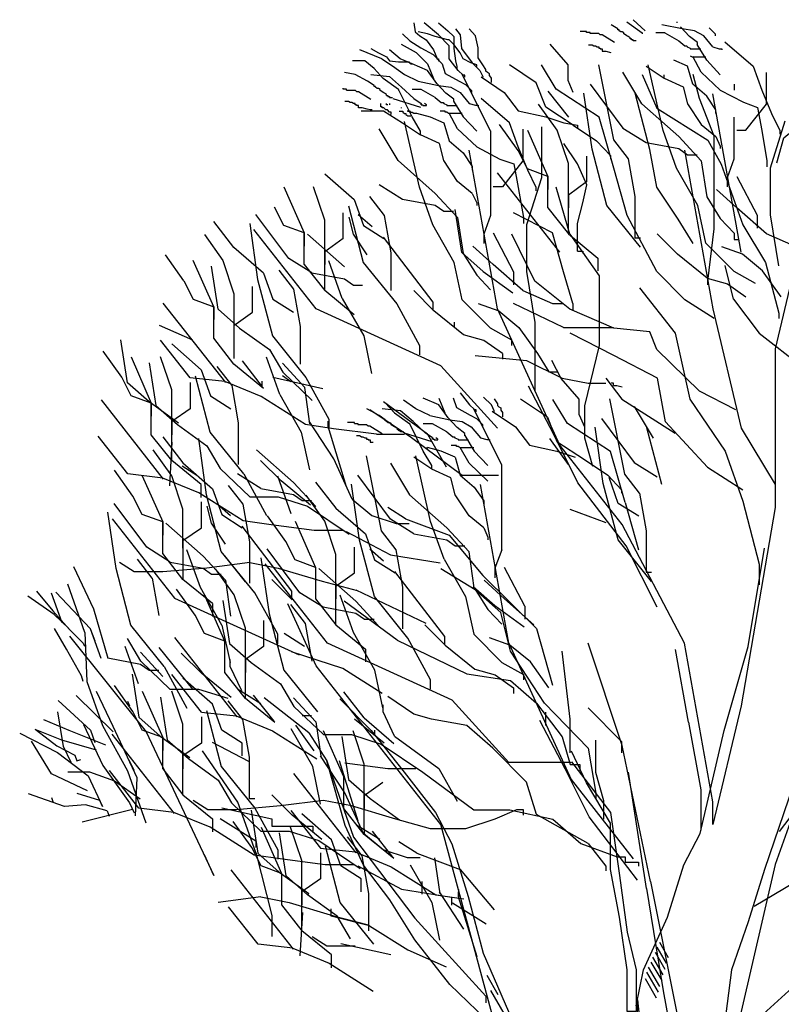
# Model space of a CAD drawing. Units: millimetres. Extents: x 27192 to 111031, y 184 to 84148.
# Drawn here: x 68841 to 74161, y 48833 to 55715 of the extents above; entities that cross this region are included whole.
import ezdxf

# ---------------------------------------------------------------- set-up
doc = ezdxf.new("R2010")
doc.units = ezdxf.units.MM

# ---------------------------------------------------------------- blocks, each defined once
blk = doc.blocks.new('derevo sboku 24_free-dwg.com')
for points in [[(-912.25, 9613.85), (-905.9, 9573.15), (-884.3, 9554.1), (-855.05, 9535.05), (-820.75, 9488.05), (-805.5, 9451.2), (-805.5, 9447.4), (-797.9, 9447.4), (-797.9, 9437.25), (-791.55, 9437.25)], [(-675.9, 9361), (-675.9, 9369.9), (-683.55, 9369.9), (-706.4, 9392.75), (-748.35, 9447.4), (-748.35, 9507.1), (-797.9, 9559.2), (-863.95, 9613.85)], [(-797.9, 9613.85), (-754.7, 9577), (-726.75, 9550.3), (-726.75, 9494.4), (-719.1, 9437.25), (-712.75, 9410.55), (-712.75, 9401.65)], [(121.95, 9531.25), (107.95, 9531.25), (107.95, 9535.05), (100.35, 9535.05), (100.35, 9540.15), (94, 9540.15), (94, 9543.95), (85.1, 9550.3), (78.75, 9554.1), (72.4, 9559.2), (64.8, 9563), (64.8, 9568.1), (57.15, 9571.9), (50.8, 9571.9), (43.2, 9577), (43.2, 9582.05), (36.85, 9582.05), (36.85, 9587.15), (6.35, 9604.95)], [(78.75, 9618.9), (151.15, 9568.1), (151.15, 9563)], [(165.15, 9577), (107.95, 9629.05)], [(336.65, 9587.15), (242.65, 9604.95)], [(313.8, 9615.1), (313.8, 9618.9)], [(451, 9441.05), (406.55, 9513.45), (407.8, 9512.2), (407.8, 9522.35), (370.95, 9550.3), (329.05, 9596.05)], [(462.45, 9590.95), (490.4, 9563), (490.4, 9554.1)], [(-965.6, 9563), (-931.3, 9531.25), (-880.45, 9498.2), (-823.3, 9466.45), (-780.1, 9423.25), (-766.15, 9378.8), (-701.35, 9341.95), (-672.1, 9326.7), (-644.15, 9298.75), (-644.15, 9289.85)], [(-618.75, 9419.45), (-647.95, 9428.35), (-683.55, 9447.4), (-697.5, 9475.35), (-726.75, 9513.45), (-748.35, 9535.05), (-754.7, 9535.05), (-813.15, 9550.3), (-848.7, 9563), (-891.9, 9573.15)], [(-719.1, 9585.9), (-697.5, 9559.2), (-691.15, 9494.4), (-640.35, 9428.35), (-604.8, 9392.75), (-590.8, 9364.8), (-590.8, 9361)], [(-590.8, 9419.45), (-612.4, 9451.2), (-612.4, 9498.2), (-625.1, 9554.1), (-655.6, 9585.9)], [(21.6, 9522.35), (-35.6, 9559.2), (-44.5, 9559.2), (-50.85, 9564.3), (-91.5, 9564.3), (-91.5, 9569.35), (-108, 9569.35), (-108, 9574.45), (-138.5, 9574.45)], [(256.6, 9568.1), (213.45, 9568.1)], [(256.6, 9568.1), (321.4, 9531.25), (349.35, 9507.1), (358.25, 9507.1), (360.8, 9503.3), (374.8, 9496.95), (374.8, 9493.15), (424.35, 9493.15)], [(478.95, 9503.3), (437.05, 9554.1), (393.85, 9577), (336.65, 9587.15)], [(-848.7, 9423.25), (-899.55, 9475.35), (-969.4, 9513.45)], [(-748.35, 9535.05), (-754.7, 9535.05)], [(-170.25, 9289.85), (-194.4, 9345.75), (-194.4, 9418.15), (-278.25, 9514.75)], [(-99.1, 9512.2), (-82.6, 9512.2), (-75, 9507.1), (-67.35, 9507.1), (-58.45, 9503.3), (-50.85, 9503.3), (-50.85, 9496.95), (-44.5, 9496.95), (-44.5, 9493.15), (-35.6, 9493.15), (-35.6, 9482.95), (-19.1, 9482.95), (5.05, 9476.6)], [(478.95, 9503.3), (509.45, 9493.15), (522.15, 9493.15), (522.15, 9488.05)], [(534.85, 9526.15), (667, 9413.1), (707.65, 9300), (752.1, 9192), (791.5, 9112), (791.5, 9095.45)], [(-1062.15, 9447.4), (-1163.8, 9488.05)], [(-1113, 9494.4), (-1077.4, 9475.35), (-1040.55, 9456.3), (-1026.6, 9437.25), (-983.4, 9432.15), (-940.2, 9432.15), (-935.1, 9432.15), (-935.1, 9428.35), (-927.5, 9428.35), (-927.5, 9423.25), (-921.15, 9423.25), (-977.05, 9447.4), (-1026.6, 9488.05)], [(374.8, 9461.35), (383.65, 9456.3), (447.2, 9456.3)], [(514.55, 9300), (425.6, 9385.15), (386.2, 9457.55)], [(-1055.8, 9354.65), (-1097.75, 9401.65), (-1140.95, 9437.25), (-1198.1, 9437.25)], [(-1062.15, 9447.4), (-1012.6, 9414.35), (-955.45, 9373.7), (-891.9, 9341.95), (-797.9, 9322.9), (-740.7, 9314), (-697.5, 9289.85), (-655.6, 9239.05), (-625.1, 9230.15), (-612.4, 9230.15), (-612.4, 9223.8)], [(-726.75, 9247.9), (-726.75, 9258.1), (-763.6, 9286.05), (-805.5, 9331.8), (-848.7, 9392.75), (-921.15, 9423.25)], [(-848.7, 9423.25), (-820.75, 9354.65), (-820.75, 9350.85)], [(-618.75, 9410.55), (-618.75, 9419.45)], [(-560.3, 9367.35), (-560.3, 9377.5), (-569.2, 9382.6), (-576.8, 9388.95), (-576.8, 9396.55), (-590.8, 9419.45)], [(-170.25, 9137.4), (-298.6, 9221.25), (-343.05, 9334.3), (-467.55, 9418.15)], [(486.6, 8236.6), (349.35, 8323), (218.5, 8455.15), (81.3, 8716.85), (19.05, 8936.65), (-49.55, 9174.25), (-250.3, 9305.1), (-318.9, 9418.15)], [(-52.1, 9419.45), (16.5, 9068.8), (85.1, 8981.1), (116.85, 8805.8), (116.85, 8631.75), (116.85, 8612.65), (142.3, 8612.65)], [(168.95, 9413.1), (252.8, 9357.2), (252.8, 9372.45)], [(447.2, 8587.25), (410.35, 8762.6), (310, 8937.9), (247.75, 9113.25), (179.1, 9419.45)], [(494.2, 9192), (494.2, 9208.55), (451, 9272.05), (386.2, 9329.25), (362.05, 9413.1), (297.3, 9441.05)], [(451, 9441.05), (514.55, 9372.45)], [(-1097.75, 9317.8), (-1097.75, 9322.9), (-1128.2, 9341.95), (-1185.4, 9373.7), (-1234.95, 9382.6)], [(-1113, 9373.7), (-1026.6, 9364.8), (-969.4, 9314), (-912.25, 9261.9), (-877.95, 9239.05), (-877.95, 9232.7)], [(-555.25, 9110.7), (-687.35, 9373.7)], [(-599.7, 9362.25), (-491.7, 9289.85), (-426.9, 9204.75), (-298.6, 9176.8), (-214.75, 9148.8), (-149.95, 9137.4), (-149.95, 9120.85)], [(-560.3, 9367.35), (-552.7, 9357.2), (-552.7, 9336.85)], [(425.6, 8970.95), (321.4, 9084.05), (148.65, 9236.5), (60.95, 9385.15)], [(149.9, 9373.7), (218.5, 9217.45), (456.1, 9067.5), (518.35, 8955.7), (618.7, 8673.65), (725.45, 8498.35), (786.4, 8262), (786.4, 8236.6)], [(486.6, 8654.6), (486.6, 8911.25), (486.6, 9086.55), (418, 9261.9), (387.5, 9373.7)], [(590.75, 9114.5), (633.95, 9114.5), (729.25, 9235.2), (729.25, 9382.6)], [(-1040.55, 9275.85), (-1040.55, 9279.7), (-1049.45, 9286.05), (-1055.8, 9289.85), (-1062.15, 9294.95), (-1069.8, 9298.75), (-1069.8, 9303.85), (-1077.4, 9308.9), (-1083.75, 9308.9), (-1091.4, 9314), (-1091.4, 9317.8), (-1097.75, 9317.8)], [(-983.4, 9303.85), (-1055.8, 9354.65)], [(-91.5, 9329.25), (60.95, 9123.4), (168.95, 9056.1), (321.4, 9028.15), (362.05, 8998.9), (406.55, 8998.9)], [(252.8, 9357.2), (341.75, 9316.55), (362.05, 9236.5), (425.6, 9139.95), (494.2, 9084.05), (514.55, 9039.55), (514.55, 9028.15)], [(579.35, 9329.25), (579.35, 9300)], [(-1226.05, 9300), (-1226.05, 9305.1), (-1242.55, 9305.1), (-1242.55, 9310.2)], [(-1226.05, 9300), (-1185.4, 9300), (-1179.05, 9294.95), (-1170.15, 9294.95)], [(-1170.15, 9294.95), (-1113, 9258.1)], [(-1158.7, 9204.75), (-1053.25, 9204.75), (-965.6, 9148.8), (-881.75, 9092.9), (-881.75, 9109.45), (-921.15, 9176.8), (-985.95, 9306.35), (-983.4, 9303.85), (-983.4, 9298.75)], [(-1040.55, 9275.85), (-1034.2, 9275.85), (-1034.2, 9270.8), (-1026.6, 9270.8), (-1026.6, 9267), (-1012.6, 9267)], [(-813.15, 9267), (-877.95, 9303.85), (-921.15, 9303.85)], [(-288.4, 9296.2), (-193.15, 9175.5)], [(-82.6, 9025.6), (-120.7, 9287.3)], [(387.5, 8586), (318.9, 8699.05), (218.5, 8849), (186.75, 9024.3), (118.15, 9286.05)], [(611.1, 8545.35), (478.95, 9283.5)], [(514.55, 9300), (622.55, 9244.1), (687.3, 9219.95), (707.65, 9112), (731.8, 8970.95), (731.8, 8943)], [(-1106.6, 9208.55), (-1115.5, 9208.55), (-1129.5, 9212.35), (-1153.65, 9218.7), (-1170.15, 9218.7), (-1170.15, 9228.85), (-1179.05, 9228.85), (-1179.05, 9232.7), (-1185.4, 9232.7), (-1185.4, 9239.05), (-1193, 9239.05), (-1201.9, 9242.85), (-1209.55, 9242.85), (-1217.15, 9247.9), (-1233.65, 9247.9)], [(-1018.95, 9198.35), (-1026.6, 9198.35), (-1035.5, 9208.55), (-1043.1, 9208.55), (-1052, 9218.7), (-1059.6, 9218.7), (-1059.6, 9222.5), (-1065.95, 9222.5), (-1065.95, 9239.05)], [(-1034.2, 9232.7), (-1040.55, 9232.7), (-1040.55, 9239.05)], [(-1026.6, 9239.05), (-1026.6, 9232.7)], [(-1010.05, 9261.9), (-881.75, 9221.25)], [(-877.95, 9232.7), (-877.95, 9239.05), (-877.95, 9232.7), (-870.3, 9232.7), (-870.3, 9228.85), (-853.8, 9228.85), (-853.8, 9232.7), (-862.7, 9239.05)], [(-813.15, 9267), (-785.2, 9242.85), (-776.3, 9242.85), (-773.75, 9239.05), (-759.8, 9232.7), (-759.8, 9228.85), (-710.25, 9228.85)], [(-728, 9249.2), (-683.55, 9176.8), (-620, 9109.45)], [(-343.05, 8831.2), (-343.05, 8847.7), (-382.45, 8927.75), (-426.9, 9037), (-467.55, 9148.8), (-599.7, 9261.9)], [(-193.15, 8777.85), (-193.15, 8959.5), (-245.2, 9114.5), (-331.6, 9235.2)], [(-1018.95, 9186.95), (-1018.95, 9198.35)], [(-980.85, 9202.2), (-964.35, 9202.2), (-964.35, 9198.35), (-956.7, 9192), (-950.35, 9192), (-950.35, 9186.95), (-940.2, 9181.85), (-926.2, 9181.85)], [(-969.4, 9216.15), (-969.4, 9219.95)], [(-899.55, 9192), (-912.25, 9192), (-921.15, 9197.1), (-927.5, 9197.1), (-927.5, 9200.9), (-940.2, 9200.9), (-940.2, 9206)], [(-900.8, 9193.3), (-837.3, 9176.8), (-772.5, 9148.8), (-748.35, 9064.95), (-683.55, 9009.05), (-640.35, 8944.25), (-640.35, 8927.75)], [(-687.35, 9192), (-750.9, 9192), (-759.8, 9198.35), (-766.15, 9198.35), (-766.15, 9202.2), (-790.25, 9202.2)], [(-708.95, 9120.85), (-748.35, 9193.3)], [(579.35, 8981.1), (579.35, 9175.5)], [(777.55, 8962.05), (810.55, 9078.95), (926.2, 9175.5)], [(-456.15, 8110.85), (-456.15, 8136.25), (-555.25, 8192.15), (-687.35, 8323), (-724.2, 8498.35), (-824.55, 8673.65), (-886.85, 8849), (-955.45, 9155.2)], [(-383.7, 9114.5), (-288.4, 8898.55), (-383.7, 8934.1), (-426.9, 9019.25), (-513.3, 9139.95)], [(-318.9, 9129.75), (-318.9, 8892.2), (-387.5, 8673.65), (-387.5, 8455.15), (-349.4, 8217.55), (-349.4, 7960.9), (-349.4, 7898.65)], [(-170.25, 9137.4), (-62.25, 9064.95), (2.5, 8996.35), (2.5, 8979.85)], [(815.65, 9156.45), (747.05, 8937.9), (747.05, 8719.4), (785.15, 8481.8)], [(-985.95, 8972.25), (-1073.6, 9120.85)], [(-640.35, 8819.75), (-708.95, 8875.65), (-772.5, 8972.25), (-792.8, 9052.25), (-881.75, 9092.9)], [(-620, 9037), (-708.95, 9120.85)], [(-555.25, 9110.7), (-555.25, 8911.25), (-555.25, 8716.85), (-587, 8630.45), (-587, 8586)], [(-405.3, 9118.35), (-405.3, 8970.95), (-500.6, 8850.25), (-543.8, 8850.25)], [(-555.25, 9064.95), (-555.25, 9037)], [(-149.95, 8550.4), (-149.95, 8566.95), (-149.95, 8678.75), (-125.8, 8775.3), (-106.75, 8859.15), (-149.95, 8957), (-214.75, 9052.25)], [(57.15, 7277.4), (-232.5, 7647.1), (-523.45, 8281.05), (-655.6, 9020.5)], [(-620, 9037), (-512.05, 8979.85), (-447.25, 8957), (-426.9, 8847.7), (-402.75, 8706.7), (-402.75, 8678.75)], [(-108, 8993.8), (-108, 8873.15), (-193.15, 8812.15), (-193.15, 8752.45)], [(142.3, 8569.5), (-14, 8762.6), (-82.6, 9025.6)], [(348.1, 9020.5), (480.25, 8281.05), (611.1, 7725.85), (769.9, 7462.85), (769.9, 7356.15)], [(-985.95, 8972.25), (-813.15, 8819.75), (-708.95, 8706.7), (-683.55, 8539), (-620, 8438.6), (-555.25, 8370)], [(425.6, 8970.95), (451, 8803.25), (514.55, 8702.9), (579.35, 8634.25), (579.35, 8605.05), (598.4, 8605.05)], [(547.55, 8850.25), (547.55, 8893.45), (579.35, 8981.1)], [(-1327.7, 8911.25), (-1190.5, 8790.55), (-1147.3, 8669.85), (-1052, 8608.85)], [(-232.5, 8545.35), (-523.45, 8915.05)], [(-728, 8735.9), (-772.5, 8735.9), (-813.15, 8763.85), (-965.6, 8791.8), (-1073.6, 8859.15)], [(-288.4, 8752.45), (-288.4, 8898.55), (-288.4, 8873.15), (-288.4, 8837.55)], [(590.75, 8898.55), (686.05, 8718.15), (686.05, 8657.15)], [(-1518.25, 8850.25), (-1423, 8635.55), (-1423, 8608.85), (-1423, 8574.55)], [(-1190.5, 8254.4), (-1327.7, 8367.45), (-1327.7, 8392.9), (-1327.7, 8513.55), (-1327.7, 8695.25), (-1379.8, 8850.25)], [(-640.35, 8819.75), (-620, 8775.3), (-620, 8763.85)], [(-186.8, 8630.45), (-250.3, 8849)], [(729.25, 8631.75), (590.75, 8752.45), (496.75, 8837.55)], [(-1017.7, 8542.8), (-1049.45, 8716.85), (-1118.05, 8804.5)], [(-288.4, 8752.45), (-193.15, 8631.75), (-193.15, 8657.15), (-193.15, 8777.85)], [(-1387.4, 8448.8), (-1495.4, 8516.1), (-1647.85, 8721.95)], [(-1423, 8488.15), (-1423, 8635.55), (-1518.25, 8669.85), (-1561.45, 8756.25)], [(-1242.55, 8608.85), (-1242.55, 8729.55)], [(-1217.15, 8761.3), (-1148.55, 8498.35), (-992.3, 8305.2), (-886.85, 8110.85), (-886.85, 8067.65)], [(-1171.4, 8721.95), (-1106.6, 8664.75)], [(-688.65, 8544.05), (-720.4, 8744.8)], [(-172.8, 8306.5), (-216, 8453.85), (-266.8, 8635.55), (-448.5, 8729.55)], [(-1612.3, 8447.5), (-1750.75, 8568.2), (-1844.8, 8688.9)], [(-1677.1, 8680), (-1640.25, 8418.3), (-1571.65, 8155.3), (-1415.35, 7962.2), (-1308.65, 7767.8), (-1308.65, 7724.6)], [(-1130.75, 8532.65), (-1194.3, 8629.2), (-1214.6, 8709.25)], [(-1888, 8627.9), (-1802.85, 8507.2), (-1750.75, 8352.2), (-1750.75, 8170.55), (-1750.75, 8049.85)], [(-786.45, 8016.8), (-1367.1, 8281.05), (-1658, 8650.8)], [(-1234.95, 8476.75), (-1407.75, 8629.2)], [(-543.8, 8635.55), (-448.5, 8453.85), (-448.5, 8392.9)], [(586.95, 7811), (418, 7898.65), (218.5, 8091.75), (186.75, 8174.35), (19.05, 8192.15), (-186.8, 8279.8), (-349.4, 8410.65), (-456.15, 8630.45)], [(-193.15, 8631.75), (-55.9, 8518.65), (-55.9, 8458.95)], [(-186.8, 8630.45), (-49.55, 8436.05), (-49.55, 8110.85), (-118.15, 7830.05), (-118.15, 7680.15), (-81.35, 7549.25)], [(902.05, 8650.8), (769.9, 8095.6), (769.9, 7356.15), (611.1, 6432.5), (480.25, 5878.55), (480.25, 5984), (348.1, 6723.45), (57.15, 7277.4)], [(453.55, 8424.65), (315.05, 8536.45), (221.05, 8631.75)], [(456.1, 8392.9), (456.1, 8410.65), (486.6, 8654.6)], [(867.75, 8570.75), (729.25, 8631.75)], [(-1242.55, 8608.85), (-1327.7, 8547.9), (-1327.7, 8488.15)], [(-822.05, 8274.7), (-822.05, 8312.85), (-1054.55, 8615.2)], [(678.45, 8400.5), (579.35, 8456.4), (447.2, 8587.25)], [(-1017.7, 8367.45), (-1017.7, 8542.8)], [(-688.65, 8544.05), (-589.55, 8456.4), (-451.05, 8356.05)], [(-405.3, 8367.45), (-543.8, 8488.15), (-637.8, 8574.55)], [(-149.95, 8550.4), (-125.8, 8550.4), (-125.8, 8539)], [(711.45, 8458.95), (617.45, 8536.45), (522.15, 8570.75)], [(-1983.25, 8411.95), (-2069.65, 8532.65)], [(-1750.75, 8024.45), (-1844.8, 8145.15), (-1844.8, 8291.25), (-1940.05, 8507.2)], [(-1423, 8488.15), (-1327.7, 8367.45)], [(-1246.4, 8330.6), (-1308.65, 8505.95)], [(-1823.2, 8279.8), (-1854.95, 8480.55)], [(-1612.3, 8447.5), (-1569.1, 8326.8), (-1473.8, 8265.85)], [(-1440.75, 8024.45), (-1440.75, 8199.75), (-1471.25, 8373.8), (-1539.85, 8461.5)], [(-1387.4, 8448.8), (-1234.95, 8420.85), (-1194.3, 8391.6), (-1151.1, 8391.6)], [(575.5, 8326.8), (537.4, 8484.35)], [(797.85, 8338.25), (711.45, 8458.95)], [(-1983.25, 8411.95), (-1940.05, 8326.8), (-1844.8, 8291.25), (-1844.8, 8265.85), (-1844.8, 8231.5)], [(453.55, 8424.65), (547.55, 8397.95), (633.95, 8338.25)], [(-1750.75, 8204.85), (-1664.35, 8265.85), (-1664.35, 8386.5)], [(-500.6, 8074), (-587, 8133.7), (-681, 8160.4), (-819.5, 8272.2), (-913.5, 8367.45)], [(-405.3, 8367.45), (-266.8, 8306.5), (-216, 8306.5)], [(138.45, 8378.9), (304.9, 8168), (372.25, 7860.55), (537.4, 7619.15), (620, 7385.35), (694.95, 7091.9), (694.95, 6995.35)], [(-1788.9, 7938.05), (-2079.85, 8307.75)], [(-1246.4, 8330.6), (-1146, 8155.3), (-1109.15, 7979.95)], [(-612.4, 8306.5), (-517.1, 8272.2), (-423.1, 8194.7), (-336.7, 8074), (-284.6, 7987.6), (-241.4, 7987.6)], [(-216, 8194.7), (-448.5, 8306.5)], [(-172.8, 8306.5), (-172.8, 8272.2)], [(575.5, 8326.8), (694.95, 8168), (898.25, 8010.45), (898.25, 7958.35)], [(-1823.2, 8279.8), (-1724.1, 8192.15), (-1585.6, 8091.75), (-1523.35, 7986.3), (-1386.15, 7855.45)], [(-724.2, 8220.1), (-724.2, 8194.7)], [(-1941.35, 8136.25), (-2097.6, 8204.85)], [(-1750.75, 8204.85), (-1750.75, 8145.15)], [(-216, 8194.7), (-77.5, 8194.7), (17.75, 8194.7)], [(259.15, 7755.1), (222.3, 7958.35), (19.05, 8063.8), (-184.25, 8168)], [(-2008.7, 7748.75), (-2145.9, 7849.1), (-2246.25, 7936.75), (-2276.75, 8137.5)], [(-1086.3, 7697.9), (-1287.05, 7723.3), (-1417.9, 7742.4), (-1623.7, 7873.25), (-1792.7, 7943.1), (-1954.05, 7960.9), (-2092.55, 8136.25)], [(-2229.75, 8058.75), (-2135.75, 7842.75), (-2229.75, 7877.05), (-2272.95, 7963.45), (-2359.35, 8084.15)], [(-2040.45, 8118.45), (-1903.25, 7997.75), (-1860.05, 7877.05), (-1764.75, 7816.05)], [(-2144.6, 8030.8), (-2114.15, 7831.3), (-2013.75, 7743.65), (-1876.55, 7643.3), (-1814.3, 7537.85), (-1677.1, 7405.7), (-1544.95, 7405.7), (-1407.75, 7362.5), (-1214.6, 7231.65)], [(-2040.45, 7722.05), (-2040.45, 7903.75), (-2092.55, 8058.75)], [(-1712.65, 8039.7), (-1618.65, 7919), (-1618.65, 7944.4)], [(-1536.05, 7882.15), (-1599.6, 8056.2)], [(-627.65, 8063.8), (-387.5, 8040.95), (-222.35, 7958.35), (-101.65, 7935.5), (-19.1, 7935.5)], [(-500.6, 8074), (-500.6, 8047.3)], [(-142.3, 7788.1), (-142.3, 7860.55), (-226.15, 7957.1), (-270.65, 8040.95)], [(-1829.55, 8013), (-1760.95, 7925.35), (-1730.45, 7750), (-1730.45, 7574.7), (-1730.45, 7556.9)], [(-1612.3, 7911.35), (-1750.75, 8024.45)], [(-1396.3, 7746.2), (-1420.45, 7915.15), (-1524.6, 8028.25)], [(-523.45, 7725.85), (-786.45, 8016.8)], [(-1954.05, 7938.05), (-1954.05, 7816.05), (-2040.45, 7756.35), (-2040.45, 7695.35)], [(-1705.05, 7513.7), (-1861.3, 7706.8), (-1929.9, 7968.55)], [(-1569.1, 7963.45), (-1336.6, 7911.35)], [(-1524.6, 7971.05), (-1485.25, 7943.1)], [(-19.1, 7958.35), (55.9, 7860.55), (304.9, 7701.75)], [(17.75, 7925.35), (17.75, 7935.5), (8.9, 7935.5), (8.9, 7939.3)], [(-148.65, 7471.75), (-260.45, 7696.65), (-378.65, 7921.5)], [(17.75, 7925.35), (33, 7925.35), (57.15, 7919)], [(-2369.5, 7858), (-2079.85, 7488.3)], [(-1536.05, 7882.15), (-1436.95, 7706.8), (-1398.85, 7531.5)], [(-848.7, 7697.9), (-1054.55, 7849.1)], [(-838.55, 7784.3), (-903.35, 7816.05), (-960.5, 7856.75)], [(-674.65, 7690.3), (-674.65, 7700.45), (-711.5, 7728.4), (-753.4, 7774.15), (-796.6, 7835.15), (-869.05, 7865.6)], [(-796.6, 7865.6), (-768.65, 7797), (-768.65, 7793.2)], [(-592.05, 7732.2), (-592.05, 7741.1), (-620, 7769.05), (-649.25, 7784.3), (-712.75, 7821.15), (-728, 7865.6)], [(-696.25, 7889.75), (-653.05, 7835.15), (-630.2, 7812.25), (-623.85, 7812.25), (-623.85, 7802.1)], [(-538.7, 7802.1), (-538.7, 7807.2), (-551.4, 7835.15), (-588.25, 7870.7)], [(-538.7, 7861.8), (-523.45, 7838.95), (-523.45, 7831.3), (-517.1, 7824.95), (-508.2, 7819.9), (-508.2, 7809.7), (-500.6, 7799.55), (-500.6, 7779.25)], [(-290.95, 7776.7), (-415.45, 7860.55)], [(71.15, 7379), (2.5, 7616.6), (-196.95, 7747.45), (-265.55, 7859.25)], [(138.45, 7423.5), (69.85, 7511.15), (0, 7861.8)], [(-2040.45, 7574.7), (-2135.75, 7695.35), (-2135.75, 7842.75), (-2135.75, 7816.05), (-2135.75, 7781.75)], [(-960.5, 7709.35), (-974.5, 7709.35), (-974.5, 7713.15), (-982.1, 7713.15), (-982.1, 7718.25), (-988.45, 7718.25), (-988.45, 7722.05), (-996.1, 7728.4), (-1002.45, 7732.2), (-1010.05, 7737.3), (-1017.7, 7741.1), (-1017.7, 7746.2), (-1024.05, 7751.25), (-1031.65, 7751.25), (-1039.3, 7756.35), (-1039.3, 7760.15), (-1045.65, 7760.15), (-1045.65, 7765.25), (-1074.85, 7784.3), (-1132.05, 7816.05)], [(-518.4, 7504.8), (-687.35, 7504.8), (-923.65, 7680.15), (-1118.05, 7811)], [(-860.15, 7704.25), (-916.05, 7756.35), (-974.5, 7807.2), (-1060.9, 7816.05)], [(-1045.65, 7844), (-1002.45, 7797), (-931.3, 7746.2), (-931.3, 7741.1)], [(-503.15, 7553.1), (-634, 7816.05)], [(-547.6, 7804.65), (-439.6, 7732.2), (-374.8, 7647.1), (-246.5, 7619.15), (-161.35, 7591.2)], [(113.05, 7827.5), (202, 7678.85)], [(-1200.65, 7395.55), (-1285.75, 7583.55), (-1400.1, 7757.65)], [(-1313.7, 7757.65), (-1313.7, 7734.75), (-1227.3, 7454)], [(-838.55, 7784.3), (-745.8, 7765.25), (-687.35, 7756.35), (-645.45, 7732.2), (-602.25, 7681.4), (-573, 7672.5), (-560.3, 7672.5), (-560.3, 7666.15)], [(-290.95, 7776.7), (-246.5, 7663.6), (-118.15, 7579.75), (-8.9, 7507.35), (54.6, 7438.75), (54.6, 7422.2)], [(-142.3, 7788.1), (-118.15, 7732.2)], [(-39.4, 7771.6), (113.05, 7565.8), (221.05, 7498.45)], [(454.8, 7544.2), (259.15, 7755.1)], [(-2040.45, 7601.35), (-2040.45, 7722.05)], [(-1189.2, 7747.45), (-1189.2, 7752.55), (-1220.95, 7752.55)], [(-1189.2, 7747.45), (-1173.95, 7747.45), (-1173.95, 7742.4), (-1133.3, 7742.4), (-1125.7, 7737.3), (-1116.8, 7737.3)], [(-1118.05, 7737.3), (-1060.9, 7700.45)], [(-587, 7262.15), (-655.6, 7318.05), (-720.4, 7414.6), (-740.7, 7494.65), (-828.4, 7535.3), (-828.4, 7551.8), (-869.05, 7619.15), (-932.55, 7748.75)], [(-759.8, 7709.35), (-825.85, 7746.2), (-869.05, 7746.2)], [(-759.8, 7709.35), (-731.85, 7685.2), (-724.2, 7685.2), (-721.65, 7681.4), (-706.4, 7675.05), (-706.4, 7671.25), (-658.15, 7671.25)], [(194.35, 7011.85), (38.1, 7204.95), (-30.5, 7467.95), (-68.6, 7729.7)], [(171.5, 7728.4), (240.1, 7465.4)], [(-1245.1, 7249.45), (-1377.25, 7249.45), (-1576.7, 7274.85), (-1707.55, 7293.9), (-1914.65, 7424.75), (-2082.35, 7493.35), (-2245, 7512.4), (-2382.2, 7687.75)], [(-2082.35, 7685.2), (-1988.35, 7564.5), (-1849.85, 7443.8), (-1806.65, 7323.1), (-1712.65, 7262.15)], [(-1652.95, 6958.5), (-1809.2, 7151.6), (-1877.8, 7414.6), (-1914.65, 7677.6)], [(-1157.45, 7685.2), (-1165.05, 7690.3), (-1180.3, 7690.3)], [(-1157.45, 7685.2), (-1149.8, 7685.2), (-1140.95, 7681.4), (-1133.3, 7681.4), (-1133.3, 7675.05), (-1125.7, 7675.05), (-1125.7, 7671.25), (-1116.8, 7671.25), (-1116.8, 7661.05), (-1101.55, 7661.05)], [(-1086.3, 7697.9), (-955.45, 7697.9)], [(-957.95, 7704.25), (-828.4, 7663.6)], [(-825.85, 7675.05), (-825.85, 7681.4), (-860.15, 7704.25)], [(-848.7, 7697.9), (-762.3, 7545.45)], [(-824.55, 7681.4), (-824.55, 7675.05), (-818.2, 7675.05), (-818.2, 7671.25), (-801.7, 7671.25), (-801.7, 7675.05), (-810.6, 7681.4)], [(-675.9, 7691.55), (-631.45, 7619.15), (-567.95, 7551.8)], [(-193.15, 7556.9), (-279.55, 7677.6)], [(-1988.35, 7348.55), (-2040.45, 7503.55), (-2126.85, 7624.2)], [(-2049.35, 7457.8), (-2037.9, 7661.05)], [(-1472.55, 7473.05), (-1645.3, 7625.5)], [(-1368.35, 7361.25), (-1472.55, 7473.05), (-1645.3, 7625.5)], [(-860.15, 7634.4), (-847.45, 7634.4)], [(-720.4, 7591.2), (-785.2, 7619.15), (-848.7, 7635.65)], [(-634, 7634.4), (-697.5, 7634.4), (-706.4, 7640.75), (-714.05, 7640.75), (-714.05, 7644.55), (-738.2, 7644.55)], [(-567.95, 7479.4), (-655.6, 7563.25), (-696.25, 7635.65)], [(-1903.25, 7403.15), (-1903.25, 7462.85), (-2040.45, 7574.7), (-2040.45, 7601.35)], [(-1393.75, 7367.6), (-1530.95, 7480.65), (-1626.25, 7574.7)], [(-1134.55, 7597.55), (-1064.7, 7246.9), (-996.1, 7159.2), (-965.6, 6985.15), (-965.6, 6809.85), (-965.6, 6790.8)], [(-828.4, 7535.3), (-913.5, 7591.2)], [(-771.2, 7116), (-834.75, 7291.35), (-903.35, 7597.55)], [(-720.4, 7591.2), (-696.25, 7507.35), (-631.45, 7451.45), (-587, 7386.65), (-587, 7370.1)], [(-2177.65, 7503.55), (-2082.35, 7288.8), (-2177.65, 7323.1), (-2220.85, 7409.5), (-2307.25, 7530.2)], [(-1923.55, 7504.8), (-1992.15, 7549.25)], [(-1021.5, 7563.25), (-932.55, 7414.6), (-759.8, 7262.15), (-932.55, 7414.6)], [(-503.15, 7159.2), (-503.15, 7353.6), (-503.15, 7553.1)], [(454.8, 7544.2), (620, 7438.75)], [(-1625, 7445.1), (-1734.25, 7513.7)], [(-1705.05, 7513.7), (-1599.6, 7319.3)], [(-1483.95, 7326.95), (-1546.2, 7502.25)], [(-913.5, 7234.2), (-1021.5, 7301.5), (-1173.95, 7507.35)], [(134.65, 7315.5), (39.35, 7375.2), (-3.85, 7495.9)], [(-1777.45, 7459.05), (-1708.85, 7371.4), (-1678.35, 7196.05), (-1678.35, 7020.75), (-1678.35, 7002.95)], [(-1625, 7445.1), (-1472.55, 7417.15), (-1433.15, 7389.2), (-1388.65, 7389.2)], [(-1370.9, 7474.3), (-1275.6, 7353.6), (-1138.4, 7232.9), (-1095.2, 7112.2), (-999.9, 7051.25)], [(-1165.05, 7203.7), (-1203.2, 7465.4)], [(-470.1, 6723.45), (-602.25, 7462.85)], [(221.05, 6892.4), (76.2, 7177), (-148.65, 7471.75)], [(-1464.9, 7292.6), (-1370.9, 7076.65), (-1370.9, 6930.55), (-1275.6, 6809.85), (-1275.6, 6835.25), (-1275.6, 6955.95), (-1275.6, 7137.6), (-1327.7, 7292.6), (-1414.1, 7413.3)], [(-1200.65, 7395.55), (-1107.9, 7319.3), (-994.8, 7281.2), (-935.1, 7281.2)], [(138.45, 7423.5), (168.95, 7248.15), (168.95, 7074.1), (168.95, 7055.05), (194.35, 7055.05)], [(-2048.05, 7102.05), (-2156.05, 7170.65), (-2308.5, 7375.2)], [(-1988.35, 7166.85), (-1988.35, 7348.55)], [(-1901.95, 7262.15), (-1901.95, 7382.85)], [(-1790.15, 7185.9), (-1854.95, 7282.45), (-1875.3, 7362.5)], [(-1830.8, 7375.2), (-1766, 7319.3)], [(-951.6, 7302.8), (-1034.2, 7356.15)], [(-186.8, 7348.55), (-19.1, 7286.25)], [(71.15, 7379), (133.4, 7159.2)], [(-2074.75, 6615.45), (-2231, 6808.55), (-2299.6, 7071.55), (-2337.75, 7334.55)], [(-2317.4, 7304.05), (-2027.75, 6934.35), (-1447.1, 6670.1)], [(-1370.9, 7076.65), (-1464.9, 7112.2), (-1508.1, 7197.35), (-1594.5, 7318.05)], [(-951.6, 7302.8), (-748.35, 7227.85), (-590.8, 7039.8), (-341.8, 6792.05), (-266.8, 6527.8)], [(-1849.85, 6908.95), (-1988.35, 7020.75), (-2082.35, 7141.45), (-2082.35, 7288.8), (-2082.35, 7262.15), (-2082.35, 7227.85)], [(-2067.1, 7282.45), (-1894.35, 7130), (-1790.15, 7018.2), (-1766, 6849.2)], [(-1988.35, 7202.4), (-1901.95, 7262.15)], [(-1713.9, 7269.75), (-1482.7, 6966.1), (-1482.7, 6929.25)], [(-655.6, 7149.05), (-759.8, 7262.15)], [(-587, 7262.15), (-567.95, 7217.65), (-567.95, 7206.25)], [(-1227.3, 7244.35), (-1021.5, 7135.1), (-790.25, 7098.25)], [(-940.2, 6747.6), (-1096.45, 6940.7), (-1165.05, 7203.7)], [(-913.5, 7234.2), (-759.8, 7206.25), (-720.4, 7178.3), (-675.9, 7178.3)], [(-1988.35, 7202.4), (-1988.35, 7141.45)], [(-1988.35, 7166.85), (-1988.35, 7046.15), (-1988.35, 7020.75)], [(-1806.65, 6808.55), (-1905.75, 6983.9), (-1969.3, 7159.2)], [(-1097.75, 6833.95), (-1142.2, 6833.95), (-1182.85, 6861.9), (-1335.3, 6891.15), (-1443.3, 6958.5), (-1595.75, 7164.3)], [(-1275.6, 6990.25), (-1189.2, 7051.25), (-1189.2, 7171.95)], [(-1118.05, 7164.3), (-1053.25, 7107.15)], [(-503.15, 7159.2), (-534.9, 7072.85), (-534.9, 7028.35)], [(1034.15, 7171.95), (1034.15, 6432.5), (769.9, 5693.05), (611.1, 5007.05), (611.1, 4267.6), (480.25, 3792.45), (189.3, 2974.25), (-101.65, 2604.55), (-101.65, 2419.05)], [(121.95, 5035), (156.25, 5202.65), (268.05, 5446.6), (344.3, 5690.5), (420.5, 5836.65), (532.3, 6316.9), (644.15, 6708.2), (720.35, 7166.85)], [(1020.2, 7166.85), (1020.2, 6972.45), (978.25, 6436.3), (942.7, 6316.9), (832.15, 5996.7), (720.35, 5668.95), (644.15, 5425), (566.65, 5202.65), (532.3, 4937.15), (532.3, 4916.85)], [(-2130.65, 7027.1), (-2199.25, 7114.75)], [(-1697.4, 7010.55), (-1792.7, 7131.25)], [(-1625, 7122.4), (-1586.85, 6860.65), (-1518.25, 6597.65), (-1362, 6404.55)], [(-771.2, 7116), (-672.1, 6940.7), (-634, 6765.35), (-503.15, 6634.5), (-402.75, 6578.6), (-402.75, 6553.2)], [(-631.45, 6981.35), (-655.6, 7149.05)], [(-2497.8, 7081.7), (-2405.05, 6883.5), (-2337.75, 6653.55)], [(-1677.1, 7099.5), (-1876.55, 7074.1), (-2082.35, 7056.3), (-2214.5, 7056.3), (-2283.1, 7099.5)], [(-2048.05, 7102.05), (-1894.35, 7074.1), (-1854.95, 7046.15), (-1810.5, 7046.15)], [(-1697.4, 6466.8), (-1697.4, 6492.2), (-1697.4, 6612.9), (-1697.4, 6794.6), (-1749.5, 6949.6), (-1835.9, 7070.3)], [(-1677.1, 7099.5), (-1544.95, 7074.1), (-1339.1, 7013.1), (-1176.5, 6968.65)], [(-470.1, 6168.25), (-734.35, 6459.2), (-1315, 6723.45), (-1604.65, 7093.15)], [(-1370.9, 7076.65), (-1370.9, 7051.25), (-1370.9, 7016.95)], [(-1078.65, 6806), (-1182.85, 6919.1), (-1355.65, 7071.55)], [(-304.95, 6445.2), (-462.5, 6686.6), (-508.2, 6867), (-627.65, 6972.45), (-786.45, 7070.3)], [(-396.4, 6896.25), (-490.45, 7076.65)], [(-2130.65, 7027.1), (-2100.15, 6853.05)], [(-1574.15, 7020.75), (-1478.9, 6925.45)], [(-1002.45, 7057.6), (-769.95, 6755.2), (-769.95, 6717.1)], [(-2444.45, 6774.25), (-2523.25, 6999.15)], [(-1792.7, 6672.6), (-1792.7, 6708.2), (-1792.7, 6733.6), (-1888, 6769.2), (-1931.2, 6854.3), (-2017.55, 6975)], [(-1275.6, 6990.25), (-1275.6, 6930.55)], [(-536.15, 6898.75), (-636.55, 6986.45)], [(-631.45, 6981.35), (-567.95, 6881), (-503.15, 6812.4)], [(-585.7, 7016.95), (-490.45, 6930.55), (-353.2, 6809.85)], [(-2519.4, 6792.05), (-2588.05, 6858.1), (-2710, 6943.25)], [(-2670.6, 6966.1), (-2594.4, 6874.65), (-2516.9, 6786.95), (-2452.1, 6724.7), (-2447, 6709.45)], [(-2602, 6958.5), (-2552.45, 6820)], [(-2368.25, 6652.3), (-2417.8, 6790.8), (-2579.15, 6962.3)], [(-1560.2, 6353.7), (-1697.4, 6466.8), (-1792.7, 6587.5), (-1792.7, 6733.6), (-1888, 6949.6)], [(-1546.2, 6720.9), (-1546.2, 6765.35), (-1652.95, 6958.5)], [(-1057.05, 6422.35), (-1093.9, 6597.65), (-1194.3, 6773), (-1256.55, 6948.3)], [(-1182.85, 6972.45), (-856.35, 6817.45)], [(-1849.85, 6908.95), (-1849.85, 6847.95)], [(-1801.6, 6922.9), (-1771.1, 6722.15), (-1670.75, 6634.5), (-1533.5, 6534.15), (-1471.25, 6428.7), (-1334.05, 6297.8), (-1203.2, 6297.8), (-1064.7, 6253.35), (-871.6, 6122.5), (-634, 5947.15), (-466.3, 5947.15), (-265.55, 5903.95), (-134.7, 5790.9), (34.3, 5728.65), (71.15, 5728.65), (71.15, 5703.25), (133.4, 5703.25), (133.4, 5685.45)], [(-523.45, 4901.6), (-786.45, 5878.55), (-1367.1, 6618), (-1499.2, 6907.65)], [(-1487.75, 6903.85), (-1419.15, 6816.2), (-1387.4, 6640.85)], [(-989.75, 6738.7), (-1237.5, 6919.1)], [(-398.95, 6798.4), (-536.15, 6898.75)], [(-396.4, 6896.25), (-396.4, 6835.25)], [(-2452.1, 6545.55), (-2461, 6572.25), (-2530.85, 6696.75), (-2586.75, 6792.05)], [(-2397.45, 6733.6), (-2408.9, 6766.65), (-2417.8, 6790.8)], [(-1806.65, 6808.55), (-1768.55, 6634.5)], [(-1612.3, 6828.9), (-1612.3, 6708.2), (-1697.4, 6647.2), (-1697.4, 6587.5)], [(-1275.6, 6809.85), (-1138.4, 6696.75), (-1138.4, 6637.05)], [(-766.15, 6714.55), (-861.4, 6809.85)], [(-2515.6, 6756.45), (-2158.6, 6310.55), (-1843.5, 5642.25), (-1888, 5737.55)], [(-2444.45, 6774.25), (-2435.55, 6545.55), (-2361.9, 6339.75), (-2246.25, 6128.85), (-2161.15, 5887.45)], [(-1777.45, 6465.55), (-1914.65, 6508.75), (-2046.8, 6508.75), (-2184, 6639.6), (-2246.25, 6746.3)], [(-2027.75, 6750.1), (-1736.8, 6380.4)], [(-1421.7, 6708.2), (-1517, 6769.2)], [(-834.75, 6510), (-834.75, 6553.2), (-940.2, 6747.6)], [(-284.6, 6516.35), (-369.75, 6637.05), (-465, 6714.55), (-560.3, 6748.85)], [(-2258.95, 6710.75), (-2196.7, 6535.4)], [(-1942.6, 6510), (-2098.9, 6703.1)], [(-989.75, 6738.7), (-665.75, 6581.15), (-462.5, 6550.65), (-341.8, 6445.2), (-222.35, 6287.65), (-184.25, 6159.35), (-139.75, 6159.35), (-139.75, 6128.85)], [(-766.15, 6714.55), (-628.9, 6602.75), (-533.65, 6576.05), (-448.5, 6516.35), (-448.5, 6489.65)], [(-470.1, 6723.45), (-180.45, 6089.45), (109.25, 5719.75)], [(189.3, 5614.3), (57.15, 6247), (-101.65, 6723.45)], [(-2185.3, 6624.35), (-2337.75, 6653.55)], [(-2185.3, 6681.5), (-2081.1, 6568.45)], [(-1763.45, 6470.6), (-1900.7, 6582.4), (-1995.95, 6677.7)], [(-1060.9, 6489.65), (-1243.85, 6606.55), (-1482.7, 6684.05)], [(-184.25, 6212.7), (-184.25, 6234.3), (-184.25, 6370.25), (-222.35, 6686.6)], [(365.9, 6356.25), (306.15, 6694.2)], [(-2100.15, 6596.4), (-2144.6, 6596.4), (-2185.3, 6624.35)], [(-2074.75, 6615.45), (-1969.3, 6421.05)], [(-1713.9, 6502.35), (-1768.55, 6615.45), (-1768.55, 6647.2)], [(-2224.65, 6579.85), (-2192.9, 6379.15), (-2093.8, 6291.45), (-1955.3, 6191.1)], [(-1901.95, 6403.25), (-2040.45, 6578.6)], [(-1849.85, 6440.1), (-1988.35, 6560.8)], [(-2082.35, 6137.75), (-2082.35, 6285.1), (-2177.65, 6319.4), (-2220.85, 6405.8), (-2307.25, 6526.5)], [(-2312.35, 6310.55), (-2485.1, 6480.75)], [(-2208.15, 5919.2), (-2200.5, 6097.1), (-2312.35, 6335.95), (-2389.85, 6498.55)], [(-2177.65, 6501.1), (-2082.35, 6285.1), (-2082.35, 6258.45), (-2082.35, 6224.15)], [(-2092.55, 6473.15), (-2062.05, 6273.7), (-1961.65, 6186), (-1824.45, 6085.65), (-1762.2, 5980.2), (-1625, 5848.05), (-1492.85, 5848.05), (-1355.65, 5804.85), (-1162.55, 5674)], [(-1988.35, 6017.05), (-1988.35, 6043.7), (-1988.35, 6164.4), (-1988.35, 6346.1), (-2040.45, 6501.1)], [(-1625, 6441.4), (-1734.25, 6510)], [(-1660.55, 6482.05), (-1565.25, 6361.35)], [(-1401.4, 6306.7), (-1609.75, 6469.35)], [(-1368.35, 6357.55), (-1472.55, 6469.35)], [(-1143.45, 6376.6), (-1238.75, 6497.3)], [(-101.65, 5790.9), (-341.8, 5925.55), (-387.5, 6076.75), (-545.05, 6234.3), (-665.75, 6339.75), (-830.9, 6370.25), (-913.5, 6393.1), (-1034.2, 6475.7)], [(-2568.95, 6456.65), (-2419.05, 6318.15), (-2398.7, 6261)], [(-2234.85, 6429.95), (-2245, 6452.8)], [(-1806.65, 6319.4), (-1849.85, 6440.1)], [(-1652.95, 5999.25), (-1678.35, 5999.25), (-1678.35, 6017.05), (-1678.35, 6192.35), (-1708.85, 6367.7), (-1777.45, 6455.35)], [(-1111.7, 6316.9), (-1257.8, 6464.25)], [(-1002.45, 6291.45), (-1055.8, 6404.55), (-1055.8, 6436.3)], [(-304.95, 6445.2), (-101.65, 6234.3), (-64.8, 6024.65), (-64.8, 6001.8)], [(-2508, 6168.25), (-2543.55, 6243.2), (-2570.25, 6404.55)], [(-1901.95, 6380.4), (-1901.95, 6258.45), (-1988.35, 6198.7), (-1988.35, 6137.75)], [(-1901.95, 6403.25), (-1739.35, 6385.5), (-1571.65, 6315.6), (-1364.55, 6184.75)], [(-1877.8, 6410.9), (-1809.2, 6149.15), (-1652.95, 5954.8), (-1546.2, 5761.65), (-1546.2, 5717.2)], [(-1388.65, 6385.5), (-1433.15, 6385.5)], [(-297.3, 6341), (-297.3, 6403.25)], [(55.9, 6212.7), (55.9, 6264.8), (-101.65, 6422.35)], [(-2637.6, 6367.7), (-2519.4, 6318.15), (-2349.15, 6250.8)], [(-2450.8, 6344.85), (-2360.6, 6154.25), (-2236.1, 5980.2), (-2214.5, 5933.2)], [(-1377.25, 6221.6), (-1462.35, 6342.3)], [(-1368.35, 6357.55), (-1344.2, 6188.55)], [(-1189.2, 6371.5), (-1050.7, 6259.7)], [(-1143.45, 6376.6), (-1006.25, 6255.9)], [(129.55, 5619.4), (-96.6, 5914.15), (-208.4, 6139), (-325.25, 6363.9)], [(365.9, 6356.25), (424.35, 6041.2), (424.35, 5874.75), (424.35, 5853.15)], [(-2748.1, 6304.2), (-2571.5, 6213.95), (-2429.2, 6106), (-2361.9, 5962.4), (-2374.6, 5990.35), (-2481.3, 6023.4)], [(-2389.85, 6225.4), (-2552.45, 6272.4), (-2675.7, 6321.95), (-2669.35, 6318.15), (-2575.3, 6245.75), (-2491.45, 6202.55), (-2482.55, 6175.85), (-2463.5, 6182.2)], [(-2027.75, 5930.65), (-2317.4, 6300.35)], [(-1712.65, 6198.7), (-1712.65, 6258.45), (-1806.65, 6319.4)], [(-1346.75, 5973.85), (-1383.6, 6149.15), (-1483.95, 6324.5)], [(-1401.4, 6306.7), (-1317.55, 6175.85), (-1193, 5820.1), (-908.45, 5442.8), (-576.8, 5079.45), (-576.8, 5048.95)], [(-1006.25, 5721), (-1143.45, 5832.8), (-1238.75, 5953.5), (-1238.75, 6100.9), (-1334.05, 6315.6)], [(-1247.65, 6288.95), (-1217.15, 6088.2), (-1116.8, 6000.55), (-979.55, 5901.45)], [(-1143.45, 5858.25), (-1143.45, 5978.95), (-1143.45, 6160.6), (-1195.55, 6315.6)], [(-1111.7, 6316.9), (-957.95, 6122.5), (-811.85, 5934.45), (-735.65, 5788.35), (-659.4, 5544.4), (-589.55, 5278.9), (-471.35, 5007.05), (-471.35, 4958.75)], [(-1093.9, 6294), (-1093.9, 6319.4)], [(-1002.45, 6291.45), (-796.6, 6140.3), (-710.25, 5987.8)], [(-2599.45, 6114.85), (-2693.5, 6267.35)], [(-1851.15, 6262.25), (-1682.15, 6174.6)], [(-66.1, 6272.4), (-66.1, 6122.5), (-29.25, 5991.65), (-29.25, 5903.95)], [(1126.9, 6259.7), (957.95, 6069.15), (788.95, 5846.8)], [(-1649.15, 5748.95), (-1731.7, 5982.75), (-1896.85, 6222.85)], [(-883, 5723.55), (-942.75, 5723.55), (-1055.8, 5761.65), (-1147.3, 5837.9), (-1233.65, 6025.95), (-1346.75, 6198.7)], [(80, 5007.05), (80, 5202.65), (44.45, 5446.6), (2.5, 5668.95), (2.5, 5884.9), (-108, 6072.95), (-177.9, 6220.3)], [(-2215.75, 6131.4), (-2238.65, 6178.4)], [(-576.8, 4972.75), (-745.8, 5134.1), (-908.45, 5342.4), (-1024.05, 5527.9), (-1147.3, 5689.25), (-1232.4, 5874.75), (-1317.55, 6175.85)], [(-1260.35, 6177.15), (-1173.95, 5896.35)], [(-1233.65, 6165.7), (-1034.2, 6140.3), (-903.35, 6140.3)], [(-180.45, 6168.25), (-470.1, 6168.25)], [(-177.9, 6170.75), (2.5, 5934.45), (44.45, 5640.95), (80, 5376.7), (121.95, 5202.65), (121.95, 5007.05), (80, 5007.05)], [(-2431.75, 6036.1), (-2599.45, 6114.85)], [(-2524.5, 6123.75), (-2422.85, 6123.75), (-2307.25, 6081.85), (-2186.55, 5998)], [(-1193, 5691.8), (-1325.15, 5691.8), (-1524.6, 5717.2), (-1655.5, 5736.25), (-1861.3, 5867.1), (-2030.3, 5935.75), (-2192.9, 5954.8), (-2330.1, 6130.1)], [(-2082.35, 6137.75), (-1988.35, 6017.05), (-1849.85, 5905.25), (-1849.85, 5844.25)], [(-1472.55, 6116.15), (-1182.85, 5746.45)], [(171.5, 5581.25), (86.4, 6122.5)], [(1243.8, 6111.05), (1021.45, 5920.5), (904.6, 5634.6), (672.1, 5497.4)], [(-1238.75, 6039.9), (-1238.75, 6074.2), (-1238.75, 6100.9)], [(-1057.05, 6074.2), (-1143.45, 6013.25), (-1143.45, 5953.5)], [(-2441.9, 5970.05), (-2539.75, 5962.4), (-2707.45, 6022.1)], [(-1341.65, 5809.95), (-1478.9, 5923.05), (-1574.15, 6017.05)], [(-2600.75, 6005.6), (-2591.85, 5981.45)], [(-2340.3, 5942.1), (-2441.9, 5970.05)], [(-402.75, 5923.05), (-402.75, 5947.15), (-434.55, 5947.15), (-534.9, 5903.95), (-672.1, 5859.5), (-834.75, 5859.5), (-996.1, 5903.95), (-1203.2, 5966.2), (-1334.05, 5991.65), (-1533.5, 5966.2), (-1739.35, 5947.15), (-1871.45, 5947.15), (-1940.05, 5991.65)], [(-2223.4, 5949.7), (-2457.15, 5890)], [(-2340.3, 5942.1), (-2331.4, 5917.95)], [(-1806.65, 5957.35), (-1574.15, 5905.25), (-1574.15, 5870.95), (-1383.6, 5870.95), (-1383.6, 5844.25)], [(-1670.75, 5945.9), (-1638.95, 5745.15), (-1539.85, 5657.5), (-1401.4, 5558.4), (-1407.75, 5552.05), (-1506.85, 5639.7), (-1538.6, 5840.45)], [(-1485.25, 5944.6), (-1348, 5769.3), (-1185.4, 5751.5), (-1017.7, 5681.65), (-810.6, 5550.75), (-679.75, 5533)], [(-1157.45, 5564.75), (-1157.45, 5625.75), (-1252.75, 5686.7), (-1295.95, 5807.4), (-1434.4, 5928.1)], [(-1814.3, 5906.5), (-1649.15, 5802.35), (-1649.15, 5771.85)], [(-1623.7, 5686.7), (-1666.9, 5771.85), (-1753.3, 5892.55)], [(-1071.05, 5808.7), (-1180.3, 5876)], [(-1623.7, 5867.1), (-1528.45, 5651.15), (-1623.7, 5686.7)], [(-1295.95, 5211.55), (-1295.95, 5271.25), (-1434.4, 5384.35), (-1434.4, 5409.75), (-1434.4, 5530.45), (-1434.4, 5712.1), (-1486.5, 5867.1)], [(-1143.45, 5858.25), (-1143.45, 5832.8)], [(-1106.6, 5848.05), (-1011.35, 5727.35)], [(-1223.5, 5821.4), (-1154.9, 5733.7), (-1124.4, 5558.4), (-1124.4, 5384.35)], [(-898.25, 5745.15), (-982.1, 5798.5)], [(-101.65, 5790.9), (-19.1, 5685.45), (-19.1, 5662.55)], [(-1649.15, 5748.95), (-1574.15, 5455.5), (-1574.15, 5357.65)], [(-1348, 5746.45), (-1348, 5625.75), (-1434.4, 5564.75), (-1434.4, 5505.05)], [(-1099, 5322.1), (-1255.25, 5515.2), (-1323.9, 5778.2)], [(-898.25, 5745.15), (-696.25, 5670.2), (-538.7, 5482.15)], [(-930, 5690.5), (-829.65, 5515.2), (-792.8, 5339.85)], [(-679.75, 5391.95), (-792.8, 5566), (-790.25, 5555.85), (-814.4, 5723.55)], [(-1472.55, 5297.95), (-1763.45, 5667.65)], [(-1528.45, 5651.15), (-1528.45, 5505.05), (-1434.4, 5384.35)], [(-1528.45, 5651.15), (-1528.45, 5625.75), (-1528.45, 5590.15)], [(-1173.95, 5686.7), (-969.4, 5577.45), (-736.9, 5540.6), (-736.9, 5502.5)], [(-874.1, 5554.6), (-874.1, 5614.3)], [(189.3, 5614.3), (348.1, 4821.55), (480.25, 4347.65), (480.25, 3897.9), (480.25, 3792.45)], [(611.1, 4901.6), (902.05, 5165.8), (1191.7, 5614.3)], [(-1207, 5346.2), (-1269.25, 5451.65), (-1407.75, 5552.05)], [(-706.4, 5566), (-706.4, 5544.4), (-620, 5263.65)], [(-702.6, 5533), (-702.6, 5576.2)], [(171.5, 5581.25), (249, 5103.6), (332.85, 4647.5), (418, 4300.65), (418, 3922.05), (418, 3891.55)], [(-1625, 5541.9), (-1824.45, 5516.45)], [(-1625, 5541.9), (-1492.85, 5516.45), (-1287.05, 5454.2), (-1124.4, 5411)], [(-575.55, 5414.85), (-733.1, 5512.65)], [(-1476.35, 5303), (-1637.7, 5320.8), (-1776.2, 5496.15)], [(-1431.85, 5469.45), (-1443.3, 5267.45)], [(-1119.35, 5407.2), (-1298.45, 5451.65), (-1298.45, 5485.95)], [(-1119.35, 5407.2), (-941.45, 5295.4), (-762.3, 5216.65)], [(-1386.15, 5357.65), (-1317.55, 5313.2), (-1185.4, 5313.2)], [(-1020.25, 5271.25), (-1252.75, 5323.35)], [(231.2, 5330.95), (271.85, 5259.8)], [(-1476.35, 5303), (-1307.35, 5233.15), (-1101.55, 5102.35)], [(210.9, 5283.95), (256.6, 5205.2)], [(264.25, 5233.15), (221.05, 5308.1)], [(190.55, 5238.25), (241.4, 5151.9)], [(249, 5178.5), (200.7, 5261.1)], [(171.5, 5191.2), (224.85, 5097.25)], [(232.5, 5123.95), (180.4, 5214.1)], [(-519.65, 5085.8), (-571.75, 5175.95)], [(217.25, 5070.55), (166.4, 5159.5)], [(-430.7, 4891.45), (-553.95, 5106.15)], [(129.55, 5062.95), (191.85, 4463.25), (92.75, 4005.9), (-6.35, 3831.85)], [(-6.35, 3831.85), (-6.35, 4178.7), (129.55, 4568.7), (129.55, 5045.15)]]:
    blk.add_lwpolyline(points)

msp = doc.modelspace()

# ---------------------------------------------------------------- block references
at = {"color": 0, "xscale": 1.5, "yscale": 1.5, "zscale": 1.5}
msp.add_blockref('derevo sboku 24_free-dwg.com', (72962.9, 41271.2), dxfattribs=at)

doc.saveas('drawing.dxf')
